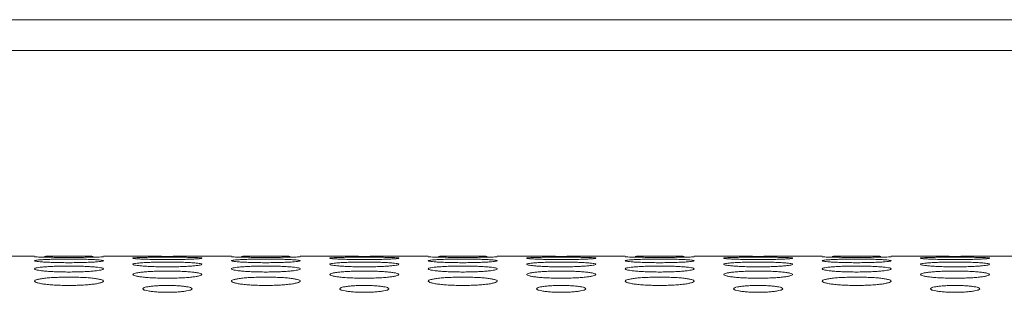
# Model space of a CAD drawing. Units: inches. Extents: x -39 to 139, y 75 to 200.
# Drawn here: x 2 to 4, y 177 to 177 of the extents above; entities that cross this region are included whole.
import ezdxf

# ---------------------------------------------------------------- set-up
doc = ezdxf.new("R2010")
doc.units = ezdxf.units.IN
doc.header["$MEASUREMENT"] = 0
doc.layers.add('3_ALL_AXES', color=7, linetype='Continuous', lineweight=0)

msp = doc.modelspace()

# ---------------------------------------------------------------- linework, layer by layer
at = {"layer": '3_ALL_AXES', "color": 7, "linetype": 'Continuous', "lineweight": 0, "ltscale": 0.07874004340562281}
for p, q in [((-5.284850324569451, 177.0672028576594), (33.80111880278692, 177.0672028576594)), ((9.53311535488469, 177.0056604066694), (-5.284850177593284, 177.0056598983788)), ((1.728624832189016, 176.5947625972256), (1.787679864743233, 176.5947625972256)), ((1.925474940703073, 176.5947625972256), (1.98452997325729, 176.5947625972256)), ((2.12232504921713, 176.5947625972256), (2.181380081771347, 176.5947625972256)), ((2.319175157731187, 176.5947625972256), (2.378230190285404, 176.5947625972256)), ((2.516025266245244, 176.5947625972256), (2.575080298799461, 176.5947625972256)), ((2.712875374759301, 176.5947625972256), (2.771930407313518, 176.5947625972256)), ((2.909725483273358, 176.5947625972256), (2.968780515827575, 176.5947625972256)), ((3.106575591787415, 176.5947625972256), (3.165630624341632, 176.5947625972256)), ((3.303425700301472, 176.5947625972256), (3.362480732855689, 176.5947625972256)), ((3.500275808815529, 176.5947625972256), (3.559330841369746, 176.5947625972256)), ((3.697125917329586, 176.5947625972256), (3.756180949883803, 176.5947625972256))]:
    msp.add_line(p, q, dxfattribs=at)
for centre, radius, start, end in [((2.053436257271781, 183.4757101987394), 6.881292609006065, 269.4262552891999, 269.6156756247), ((2.053427510945868, 183.4743229625444), 6.879905345354405, 269.6156709693001, 270.3841052279), ((2.053418781115998, 183.4757083598208), 6.88129077001657, 270.384100583, 270.5737447317), ((2.447136474299895, 183.4757101987473), 6.881292609013938, 269.4262552891999, 269.6156756247), ((2.447127727973982, 183.4743229625444), 6.879905345354405, 269.6156709693001, 270.3841052279), ((2.447118998144112, 183.4757083598051), 6.881290770000825, 270.384100583, 270.5737447316999), ((2.840836691328009, 183.4757101987473), 6.881292609013938, 269.4262552891999, 269.6156756247), ((2.840827945002105, 183.4743229625444), 6.879905345354405, 269.6156709693, 270.3841052279), ((2.840819215172226, 183.4757083598129), 6.881290770008698, 270.384100583, 270.5737447317), ((3.234536908356124, 183.4757101987473), 6.881292609013938, 269.4262552891999, 269.6156756247), ((3.23452816203021, 183.4743229625444), 6.879905345354405, 269.6156709693001, 270.3841052279), ((3.23451943220034, 183.4757083598051), 6.881290770000825, 270.384100583, 270.5737447316999), ((3.628237125384237, 183.4757101987473), 6.881292609013938, 269.4262552891999, 269.6156756247), ((3.628228379058324, 183.4743229625444), 6.879905345354405, 269.6156709693001, 270.3841052279), ((3.628219649228454, 183.4757083598051), 6.881290770000825, 270.384100583, 270.5737447316999)]:
    msp.add_arc(centre, radius, start, end, dxfattribs=at)
for points in [[(1.807801685457874, 176.59441206208), (1.807809558184952, 176.5944122038992), (1.818356362032916, 176.5944940661344), (1.830272194029689, 176.5945472745297), (1.843045615335209, 176.5945768593924), (1.856547310436042, 176.5945865890791), (1.870122002588592, 176.5945768405263), (1.8829485345967, 176.5945470587033), (1.894785282771032, 176.5944941436382), (1.905299791767924, 176.5944126628262), (1.905307664503108, 176.5944125214572)], [(2.201501902485988, 176.59441206208), (2.20150977521307, 176.5944122038992), (2.212056579061029, 176.5944940661344), (2.223972411057803, 176.5945472745297), (2.236745832363324, 176.5945768593924), (2.250247527464156, 176.5945865890791), (2.263822219616705, 176.5945768405263), (2.276648751624814, 176.5945470587033), (2.288485499799146, 176.5944941436382), (2.299000008796038, 176.5944126628262), (2.299007881531222, 176.5944125214572)], [(2.595202119514102, 176.59441206208), (2.595209992241184, 176.5944122038992), (2.605756796089143, 176.5944940661344), (2.617672628085917, 176.5945472745297), (2.630446049391438, 176.5945768593924), (2.64394774449227, 176.5945865890791), (2.65752243664482, 176.5945768405263), (2.670348968652928, 176.5945470587033), (2.68218571682726, 176.5944941436382), (2.692700225824152, 176.5944126628262), (2.692708098559335, 176.5944125214572)], [(2.988902336542216, 176.59441206208), (2.988910209269299, 176.5944122038992), (2.999457013117258, 176.5944940661344), (3.011372845114031, 176.5945472745297), (3.024146266419552, 176.5945768593924), (3.037647961520384, 176.5945865890791), (3.051222653672934, 176.5945768405263), (3.064049185681042, 176.5945470587033), (3.075885933855374, 176.5944941436382), (3.086400442852266, 176.5944126628262), (3.08640831558745, 176.5944125214572)], [(3.38260255357033, 176.59441206208), (3.382610426297404, 176.5944122038992), (3.393157230145372, 176.5944940661344), (3.405073062142145, 176.5945472745297), (3.417846483447665, 176.5945768593924), (3.431348178548498, 176.5945865890791), (3.444922870701048, 176.5945768405263), (3.457749402709156, 176.5945470587033), (3.469586150883488, 176.5944941436382), (3.48010065988038, 176.5944126628262), (3.480108532615564, 176.5944125214572)], [(1.807849101389179, 176.5927399351797), (1.80784123143133, 176.5927401875837), (1.799222802484963, 176.5929873206086), (1.792977536375315, 176.5932428048527), (1.789060540380776, 176.5934994035597), (1.787679864743233, 176.5937408548083), (1.787679864743233, 176.5937487288126)], [(1.787679864743233, 176.5856323957286), (1.787679864743233, 176.585640269733), (1.789079609833462, 176.5863310162834), (1.792964681071106, 176.586945988361), (1.799243112487032, 176.5874961454459), (1.807808700912275, 176.5879693673666), (1.818364328667051, 176.5883491106353), (1.830279084830734, 176.5886206238168), (1.843049613132572, 176.5887833927935), (1.856547226971592, 176.5888392102166), (1.8701178692245, 176.5887832868409), (1.882941562732778, 176.5886194723775), (1.894777253507078, 176.5883494913749), (1.905300628166847, 176.5879713919306), (1.913928542052969, 176.5874949818176), (1.920175421766578, 176.5869476731066), (1.924093706743503, 176.586326519353), (1.925474940703073, 176.585640269733), (1.925474940703073, 176.5856323957286)], [(1.925474940703073, 176.5856323957286), (1.925474940703073, 176.5856245217243), (1.924074776944157, 176.5849058053482), (1.920188594582147, 176.5842164072525), (1.913908840254746, 176.5835553972574), (1.905341847201614, 176.5829495433634), (1.894785416030683, 176.5824358616037), (1.882871138047408, 176.5820522659626), (1.870102614561566, 176.5818153584475), (1.85660820556829, 176.5817328667403), (1.843040870452321, 176.5818154977466), (1.83021944451556, 176.5820538822752), (1.818384409417483, 176.5824352617699), (1.807860059333933, 176.582946776895), (1.79923018974985, 176.5835567505074), (1.79298128194469, 176.5842144008617), (1.789061578276906, 176.5849106502152), (1.787679864743233, 176.5856245217243), (1.787679864743233, 176.5856323957286)], [(1.787679864743233, 176.5693708990906), (1.787679864743233, 176.569378773095), (1.789009016061719, 176.5705178658069), (1.792969117694599, 176.5716001927192), (1.799256644554041, 176.5725568157191), (1.807826719909792, 176.5733911794395), (1.818384713346172, 176.574069665866), (1.830297124363654, 176.5745599895021), (1.84306105220261, 176.5748561403486), (1.856549244937171, 176.5749580752718), (1.870110341928322, 176.5748558871679), (1.882927171391427, 176.5745577837494), (1.894760124476775, 176.5740701818259), (1.905285410385741, 176.5733945523873), (1.913918152201882, 176.5725543999195), (1.920170022553928, 176.5716032863368), (1.92409215987173, 176.5705402777036), (1.925474940703073, 176.569378773095), (1.925474940703073, 176.5693708990906)], [(1.905351702667654, 176.5927410521859), (1.905343832727677, 176.5927407992253), (1.894796756400083, 176.592525530065), (1.882881082182607, 176.592360524997), (1.870108328836751, 176.5922569556352), (1.85660770300996, 176.5922206033021), (1.843034114753447, 176.5922570225092), (1.830208339382041, 176.5923612398542), (1.818371809349124, 176.5925252961126), (1.807856971347029, 176.5927396827757), (1.807849101389179, 176.5927399351797)], [(1.925474940703073, 176.5937487288126), (1.925474940703073, 176.5937408548083), (1.924076021564405, 176.5934976886802), (1.920192561710255, 176.5932435771271), (1.913915694347179, 176.5929867640977), (1.905359572607631, 176.5927413051465), (1.905351702667654, 176.5927410521859)], [(1.98452997325729, 176.5907062266062), (1.98452997325729, 176.5907141006106), (1.985929097702748, 176.5911669124822), (1.989812884146976, 176.5915642249775), (1.996090006864015, 176.5919123531423), (2.004654245314831, 176.5922056254104), (2.015209245338232, 176.5924364195721), (2.027124694461548, 176.5925987397149), (2.039897114894503, 176.5926948995678), (2.053397413257189, 176.592727668473), (2.066970724655841, 176.5926948365835), (2.079796287019681, 176.5925980551962), (2.091632666698491, 176.5924366468552), (2.102155380705667, 176.5922068649283), (2.110781795861686, 176.591911627545), (2.117027159671977, 176.5915653225034), (2.120944284193897, 176.5911640006439), (2.12232504921713, 176.5907141006106), (2.12232504921713, 176.5907062266062)], [(2.12232504921713, 176.5907062266062), (2.12232504921713, 176.5906983526019), (2.120925646858692, 176.590217704936), (2.117041121313171, 176.5897462041546), (2.110763117124963, 176.5892875070632), (2.102197941171571, 176.5888619090026), (2.091642403180443, 176.5884974393417), (2.079727270812584, 176.58822321555), (2.066956186543044, 176.5880530135761), (2.053458025988277, 176.5879936027094), (2.039886921239972, 176.588053119072), (2.027062871566861, 176.5882243862963), (2.015226928493716, 176.5884970320982), (2.004703562849686, 176.5888599802023), (1.996075842868788, 176.5892884697547), (1.989829126997459, 176.5897448066448), (1.985911057437542, 176.5902209700022), (1.98452997325729, 176.5906983526019), (1.98452997325729, 176.5907062266062)], [(1.98452997325729, 176.5785227314461), (1.98452997325729, 176.5785306054505), (1.985930618015505, 176.5794601032219), (1.989817567226808, 176.58029337981), (1.996097923136011, 176.5810460679006), (2.004665496180424, 176.581699641127), (2.015222053359049, 176.5822285987308), (2.027135802445452, 176.58260944499), (2.039903545231643, 176.5828388840828), (2.053397186800829, 176.5829177672205), (2.06696387221695, 176.5828387377366), (2.079784797099321, 176.5826078312679), (2.091619475371141, 176.5822291420922), (2.102143835840502, 176.5817024630048), (2.110773977203726, 176.5810444657534), (2.117023116520355, 176.5802956162871), (2.120943124313681, 176.5794539741363), (2.12232504921713, 176.5785306054505), (2.12232504921713, 176.5785227314461)], [(2.12232504921713, 176.5785227314461), (2.12232504921713, 176.5785148574417), (2.120923842877052, 176.5775572006953), (2.117035407518299, 176.5766491637037), (2.11075328639905, 176.5757852236168), (2.102183843593567, 176.574998588284), (2.091626221857429, 176.5743353226937), (2.079713116029934, 176.5738421425735), (2.066948047452474, 176.5735384291868), (2.053458675459777, 176.5734328261665), (2.03989639422625, 176.5735385959739), (2.027078489993052, 176.5738441912478), (2.015244687397118, 176.5743345055374), (2.004719030189483, 176.5749949511003), (1.996086284074133, 176.5757869493859), (1.989834440666929, 176.576646575802), (1.985912539167684, 176.5775636707726), (1.98452997325729, 176.5785148574417), (1.98452997325729, 176.5785227314461)], [(2.201549318417298, 176.5927399351797), (2.201541448459444, 176.5927401875837), (2.192923019513072, 176.5929873206086), (2.186677753403425, 176.5932428048527), (2.18276075740889, 176.5934994035597), (2.181380081771347, 176.5937408548083), (2.181380081771347, 176.5937487288126)], [(2.181380081771347, 176.5856323957286), (2.181380081771347, 176.585640269733), (2.18277982686158, 176.5863310162834), (2.18666489809922, 176.586945988361), (2.19294332951515, 176.5874961454459), (2.201508917940389, 176.5879693673666), (2.212064545695166, 176.5883491106353), (2.223979301858848, 176.5886206238168), (2.236749830160686, 176.5887833927935), (2.250247443999706, 176.5888392102166), (2.263818086252614, 176.5887832868409), (2.276641779760892, 176.5886194723775), (2.288477470535192, 176.5883494913749), (2.299000845194961, 176.5879713919306), (2.307628759081084, 176.5874949818176), (2.313875638794692, 176.5869476731066), (2.317793923771617, 176.586326519353), (2.319175157731187, 176.585640269733), (2.319175157731187, 176.5856323957286)], [(2.319175157731187, 176.5856323957286), (2.319175157731187, 176.5856245217243), (2.317774993972271, 176.5849058053482), (2.313888811610261, 176.5842164072525), (2.30760905728286, 176.5835553972574), (2.299042064229728, 176.5829495433634), (2.288485633058797, 176.5824358616037), (2.276571355075522, 176.5820522659626), (2.26380283158968, 176.5818153584475), (2.250308422596404, 176.5817328667403), (2.236741087480435, 176.5818154977466), (2.223919661543674, 176.5820538822752), (2.212084626445597, 176.5824352617699), (2.201560276362051, 176.582946776895), (2.192930406777964, 176.5835567505074), (2.186681498972804, 176.5842144008617), (2.182761795305024, 176.5849106502152), (2.181380081771347, 176.5856245217243), (2.181380081771347, 176.5856323957286)], [(2.181380081771347, 176.5693708990906), (2.181380081771347, 176.569378773095), (2.182709233089833, 176.5705178658069), (2.186669334722709, 176.5716001927192), (2.192956861582155, 176.5725568157191), (2.201526936937906, 176.5733911794395), (2.212084930374286, 176.574069665866), (2.223997341391768, 176.5745599895021), (2.236761269230724, 176.5748561403486), (2.250249461965285, 176.5749580752718), (2.263810558956437, 176.5748558871679), (2.276627388419541, 176.5745577837494), (2.288460341504889, 176.5740701818259), (2.298985627413855, 176.5733945523873), (2.307618369229996, 176.5725543999195), (2.313870239582043, 176.5716032863368), (2.317792376899844, 176.5705402777036), (2.319175157731187, 176.569378773095), (2.319175157731187, 176.5693708990906)], [(2.299051919695768, 176.5927410521859), (2.29904404975579, 176.5927407992253), (2.288496973428197, 176.592525530065), (2.276581299210721, 176.592360524997), (2.263808545864865, 176.5922569556352), (2.250307920038074, 176.5922206033021), (2.236734331781562, 176.5922570225092), (2.223908556410155, 176.5923612398542), (2.212072026377238, 176.5925252961126), (2.201557188375143, 176.5927396827757), (2.201549318417298, 176.5927399351797)], [(2.319175157731187, 176.5937487288126), (2.319175157731187, 176.5937408548083), (2.317776238592519, 176.5934976886802), (2.313892778738369, 176.5932435771271), (2.307615911375293, 176.5929867640977), (2.299059789635745, 176.5927413051465), (2.299051919695768, 176.5927410521859)], [(2.378230190285404, 176.5907062266062), (2.378230190285404, 176.5907141006106), (2.379629314730862, 176.5911669124822), (2.383513101175089, 176.5915642249775), (2.389790223892129, 176.5919123531423), (2.398354462342946, 176.5922056254104), (2.408909462366347, 176.5924364195721), (2.420824911489662, 176.5925987397149), (2.433597331922617, 176.5926948995678), (2.447097630285303, 176.592727668473), (2.460670941683955, 176.5926948365835), (2.473496504047795, 176.5925980551962), (2.485332883726604, 176.5924366468552), (2.495855597733781, 176.5922068649283), (2.5044820128898, 176.591911627545), (2.510727376700091, 176.5915653225034), (2.514644501222011, 176.5911640006439), (2.516025266245244, 176.5907141006106), (2.516025266245244, 176.5907062266062)], [(2.516025266245244, 176.5907062266062), (2.516025266245244, 176.5906983526019), (2.514625863886806, 176.590217704936), (2.510741338341285, 176.5897462041546), (2.504463334153077, 176.5892875070632), (2.495898158199685, 176.5888619090026), (2.485342620208557, 176.5884974393417), (2.473427487840698, 176.58822321555), (2.460656403571158, 176.5880530135761), (2.447158243016391, 176.5879936027094), (2.433587138268086, 176.588053119072), (2.420763088594975, 176.5882243862963), (2.40892714552183, 176.5884970320982), (2.3984037798778, 176.5888599802023), (2.389776059896902, 176.5892884697547), (2.383529344025573, 176.5897448066448), (2.379611274465656, 176.5902209700022), (2.378230190285404, 176.5906983526019), (2.378230190285404, 176.5907062266062)], [(2.378230190285404, 176.5785227314461), (2.378230190285404, 176.5785306054505), (2.379630835043619, 176.5794601032219), (2.383517784254922, 176.58029337981), (2.389798140164126, 176.5810460679006), (2.398365713208537, 176.581699641127), (2.408922270387163, 176.5822285987308), (2.420836019473565, 176.58260944499), (2.433603762259757, 176.5828388840828), (2.447097403828943, 176.5829177672205), (2.460664089245063, 176.5828387377366), (2.473485014127435, 176.5826078312679), (2.485319692399255, 176.5822291420922), (2.495844052868616, 176.5817024630048), (2.50447419423184, 176.5810444657534), (2.510723333548469, 176.5802956162871), (2.514643341341795, 176.5794539741363), (2.516025266245244, 176.5785306054505), (2.516025266245244, 176.5785227314461)], [(2.516025266245244, 176.5785227314461), (2.516025266245244, 176.5785148574417), (2.514624059905166, 176.5775572006953), (2.510735624546413, 176.5766491637037), (2.504453503427164, 176.5757852236168), (2.495884060621681, 176.574998588284), (2.485326438885543, 176.5743353226937), (2.473413333058048, 176.5738421425735), (2.460648264480587, 176.5735384291868), (2.447158892487891, 176.5734328261665), (2.433596611254364, 176.5735385959739), (2.420778707021166, 176.5738441912478), (2.408944904425232, 176.5743345055374), (2.398419247217598, 176.5749949511003), (2.389786501102247, 176.5757869493859), (2.383534657695043, 176.576646575802), (2.379612756195797, 176.5775636707726), (2.378230190285404, 176.5785148574417), (2.378230190285404, 176.5785227314461)], [(2.595249535445412, 176.5927399351797), (2.595241665487558, 176.5927401875837), (2.586623236541186, 176.5929873206086), (2.580377970431539, 176.5932428048527), (2.576460974437004, 176.5934994035597), (2.575080298799461, 176.5937408548083), (2.575080298799461, 176.5937487288126)], [(2.575080298799461, 176.5856323957286), (2.575080298799461, 176.585640269733), (2.576480043889694, 176.5863310162834), (2.580365115127334, 176.586945988361), (2.586643546543264, 176.5874961454459), (2.595209134968503, 176.5879693673666), (2.605764762723279, 176.5883491106353), (2.617679518886962, 176.5886206238168), (2.6304500471888, 176.5887833927935), (2.64394766102782, 176.5888392102166), (2.657518303280728, 176.5887832868409), (2.670341996789006, 176.5886194723775), (2.682177687563306, 176.5883494913749), (2.692701062223075, 176.5879713919306), (2.701328976109197, 176.5874949818176), (2.707575855822806, 176.5869476731066), (2.711494140799731, 176.586326519353), (2.712875374759301, 176.585640269733), (2.712875374759301, 176.5856323957286)], [(2.712875374759301, 176.5856323957286), (2.712875374759301, 176.5856245217243), (2.711475211000385, 176.5849058053482), (2.707589028638375, 176.5842164072525), (2.701309274310974, 176.5835553972574), (2.692742281257842, 176.5829495433634), (2.682185850086911, 176.5824358616037), (2.670271572103636, 176.5820522659626), (2.657503048617794, 176.5818153584475), (2.644008639624518, 176.5817328667403), (2.630441304508549, 176.5818154977466), (2.617619878571789, 176.5820538822752), (2.605784843473711, 176.5824352617699), (2.595260493390165, 176.582946776895), (2.586630623806078, 176.5835567505074), (2.580381716000918, 176.5842144008617), (2.576462012333138, 176.5849106502152), (2.575080298799461, 176.5856245217243), (2.575080298799461, 176.5856323957286)], [(2.575080298799461, 176.5693708990906), (2.575080298799461, 176.569378773095), (2.576409450117947, 176.5705178658069), (2.580369551750823, 176.5716001927192), (2.586657078610269, 176.5725568157191), (2.59522715396602, 176.5733911794395), (2.605785147402409, 176.574069665866), (2.617697558419882, 176.5745599895021), (2.630461486258838, 176.5748561403486), (2.643949678993399, 176.5749580752718), (2.657510775984551, 176.5748558871679), (2.670327605447655, 176.5745577837494), (2.682160558533004, 176.5740701818259), (2.692685844441969, 176.5733945523873), (2.70131858625811, 176.5725543999195), (2.707570456610156, 176.5716032863368), (2.711492593927958, 176.5705402777036), (2.712875374759301, 176.569378773095), (2.712875374759301, 176.5693708990906)], [(2.692752136723882, 176.5927410521859), (2.692744266783905, 176.5927407992253), (2.682197190456311, 176.592525530065), (2.670281516238835, 176.592360524997), (2.657508762892979, 176.5922569556352), (2.644008137066188, 176.5922206033021), (2.630434548809676, 176.5922570225092), (2.617608773438269, 176.5923612398542), (2.605772243405352, 176.5925252961126), (2.595257405403257, 176.5927396827757), (2.595249535445412, 176.5927399351797)], [(2.712875374759301, 176.5937487288126), (2.712875374759301, 176.5937408548083), (2.711476455620633, 176.5934976886802), (2.707592995766483, 176.5932435771271), (2.701316128403407, 176.5929867640977), (2.69276000666386, 176.5927413051465), (2.692752136723882, 176.5927410521859)], [(2.771930407313518, 176.5907062266062), (2.771930407313518, 176.5907141006106), (2.773329531758976, 176.5911669124822), (2.777213318203203, 176.5915642249775), (2.783490440920243, 176.5919123531423), (2.79205467937106, 176.5922056254104), (2.802609679394461, 176.5924364195721), (2.814525128517776, 176.5925987397149), (2.827297548950731, 176.5926948995678), (2.840797847313417, 176.592727668473), (2.854371158712069, 176.5926948365835), (2.867196721075909, 176.5925980551962), (2.879033100754719, 176.5924366468552), (2.889555814761894, 176.5922068649283), (2.898182229917914, 176.591911627545), (2.904427593728205, 176.5915653225034), (2.908344718250116, 176.5911640006439), (2.909725483273358, 176.5907141006106), (2.909725483273358, 176.5907062266062)], [(2.909725483273358, 176.5907062266062), (2.909725483273358, 176.5906983526019), (2.90832608091492, 176.590217704936), (2.904441555369399, 176.5897462041546), (2.8981635511812, 176.5892875070632), (2.889598375227799, 176.5888619090026), (2.879042837236671, 176.5884974393417), (2.867127704868811, 176.58822321555), (2.854356620599272, 176.5880530135761), (2.840858460044505, 176.5879936027094), (2.827287355296201, 176.588053119072), (2.814463305623089, 176.5882243862963), (2.802627362549944, 176.5884970320982), (2.792103996905914, 176.5888599802023), (2.783476276925016, 176.5892884697547), (2.777229561053687, 176.5897448066448), (2.77331149149377, 176.5902209700022), (2.771930407313518, 176.5906983526019), (2.771930407313518, 176.5907062266062)], [(2.771930407313518, 176.5785227314461), (2.771930407313518, 176.5785306054505), (2.773331052071733, 176.5794601032219), (2.777218001283036, 176.58029337981), (2.78349835719224, 176.5810460679006), (2.792065930236651, 176.581699641127), (2.802622487415277, 176.5822285987308), (2.81453623650168, 176.58260944499), (2.827303979287871, 176.5828388840828), (2.840797620857058, 176.5829177672205), (2.854364306273177, 176.5828387377366), (2.867185231155549, 176.5826078312679), (2.879019909427369, 176.5822291420922), (2.88954426989673, 176.5817024630048), (2.898174411259954, 176.5810444657534), (2.904423550576583, 176.5802956162871), (2.908343558369909, 176.5794539741363), (2.909725483273358, 176.5785306054505), (2.909725483273358, 176.5785227314461)], [(2.909725483273358, 176.5785227314461), (2.909725483273358, 176.5785148574417), (2.90832427693328, 176.5775572006953), (2.904435841574527, 176.5766491637037), (2.898153720455278, 176.5757852236168), (2.889584277649795, 176.574998588284), (2.879026655913657, 176.5743353226937), (2.867113550086162, 176.5738421425735), (2.854348481508701, 176.5735384291868), (2.840859109516004, 176.5734328261665), (2.827296828282478, 176.5735385959739), (2.81447892404928, 176.5738441912478), (2.802645121453346, 176.5743345055374), (2.792119464245712, 176.5749949511003), (2.783486718130361, 176.5757869493859), (2.777234874723157, 176.576646575802), (2.773312973223911, 176.5775636707726), (2.771930407313518, 176.5785148574417), (2.771930407313518, 176.5785227314461)], [(2.988949752473526, 176.5927399351797), (2.988941882515672, 176.5927401875837), (2.9803234535693, 176.5929873206086), (2.974078187459653, 176.5932428048527), (2.970161191465118, 176.5934994035597), (2.968780515827575, 176.5937408548083), (2.968780515827575, 176.5937487288126)], [(2.968780515827575, 176.5856323957286), (2.968780515827575, 176.585640269733), (2.970180260917808, 176.5863310162834), (2.974065332155448, 176.586945988361), (2.980343763571379, 176.5874961454459), (2.988909351996616, 176.5879693673666), (2.999464979751393, 176.5883491106353), (3.011379735915076, 176.5886206238168), (3.024150264216913, 176.5887833927935), (3.037647878055934, 176.5888392102166), (3.051218520308842, 176.5887832868409), (3.06404221381712, 176.5886194723775), (3.07587790459142, 176.5883494913749), (3.086401279251189, 176.5879713919306), (3.095029193137311, 176.5874949818176), (3.101276072850919, 176.5869476731066), (3.105194357827845, 176.586326519353), (3.106575591787415, 176.585640269733), (3.106575591787415, 176.5856323957286)], [(3.106575591787415, 176.5856323957286), (3.106575591787415, 176.5856245217243), (3.105175428028499, 176.5849058053482), (3.101289245666489, 176.5842164072525), (3.095009491339088, 176.5835553972574), (3.086442498285956, 176.5829495433634), (3.075886067115025, 176.5824358616037), (3.06397178913175, 176.5820522659626), (3.051203265645908, 176.5818153584475), (3.037708856652632, 176.5817328667403), (3.024141521536663, 176.5818154977466), (3.011320095599903, 176.5820538822752), (2.999485060501825, 176.5824352617699), (2.988960710418279, 176.582946776895), (2.980330840834192, 176.5835567505074), (2.974081933029032, 176.5842144008617), (2.970162229361252, 176.5849106502152), (2.968780515827575, 176.5856245217243), (2.968780515827575, 176.5856323957286)], [(2.968780515827575, 176.5693708990906), (2.968780515827575, 176.569378773095), (2.970109667146061, 176.5705178658069), (2.974069768778937, 176.5716001927192), (2.980357295638383, 176.5725568157191), (2.988927370994134, 176.5733911794395), (2.999485364430523, 176.574069665866), (3.011397775447996, 176.5745599895021), (3.024161703286953, 176.5748561403486), (3.037649896021513, 176.5749580752718), (3.051210993012664, 176.5748558871679), (3.064027822475769, 176.5745577837494), (3.075860775561118, 176.5740701818259), (3.086386061470083, 176.5733945523873), (3.095018803286224, 176.5725543999195), (3.10127067363827, 176.5716032863368), (3.105192810956072, 176.5705402777036), (3.106575591787415, 176.569378773095), (3.106575591787415, 176.5693708990906)], [(3.086452353751996, 176.5927410521859), (3.086444483812019, 176.5927407992253), (3.075897407484425, 176.592525530065), (3.063981733266949, 176.592360524997), (3.051208979921093, 176.5922569556352), (3.037708354094311, 176.5922206033021), (3.02413476583779, 176.5922570225092), (3.011308990466383, 176.5923612398542), (2.999472460433466, 176.5925252961126), (2.988957622431371, 176.5927396827757), (2.988949752473526, 176.5927399351797)], [(3.106575591787415, 176.5937487288126), (3.106575591787415, 176.5937408548083), (3.105176672648747, 176.5934976886802), (3.101293212794597, 176.5932435771271), (3.095016345431521, 176.5929867640977), (3.086460223691974, 176.5927413051465), (3.086452353751996, 176.5927410521859)], [(3.165630624341632, 176.5907062266062), (3.165630624341632, 176.5907141006106), (3.16702974878709, 176.5911669124822), (3.170913535231318, 176.5915642249775), (3.177190657948357, 176.5919123531423), (3.185754896399173, 176.5922056254104), (3.196309896422575, 176.5924364195721), (3.208225345545881, 176.5925987397149), (3.220997765978845, 176.5926948995678), (3.234498064341532, 176.592727668473), (3.248071375740183, 176.5926948365835), (3.260896938104023, 176.5925980551962), (3.272733317782833, 176.5924366468552), (3.283256031790009, 176.5922068649283), (3.291882446946028, 176.591911627545), (3.298127810756319, 176.5915653225034), (3.30204493527823, 176.5911640006439), (3.303425700301472, 176.5907141006106), (3.303425700301472, 176.5907062266062)], [(3.303425700301472, 176.5907062266062), (3.303425700301472, 176.5906983526019), (3.302026297943025, 176.590217704936), (3.298141772397513, 176.5897462041546), (3.291863768209305, 176.5892875070632), (3.283298592255913, 176.5888619090026), (3.272743054264785, 176.5884974393417), (3.260827921896925, 176.58822321555), (3.248056837627386, 176.5880530135761), (3.234558677072619, 176.5879936027094), (3.220987572324315, 176.588053119072), (3.208163522651204, 176.5882243862963), (3.196327579578059, 176.5884970320982), (3.185804213934028, 176.5888599802023), (3.17717649395313, 176.5892884697547), (3.170929778081801, 176.5897448066448), (3.167011708521884, 176.5902209700022), (3.165630624341632, 176.5906983526019), (3.165630624341632, 176.5907062266062)], [(3.165630624341632, 176.5785227314461), (3.165630624341632, 176.5785306054505), (3.167031269099847, 176.5794601032219), (3.17091821831115, 176.58029337981), (3.177198574220353, 176.5810460679006), (3.185766147264765, 176.581699641127), (3.196322704443391, 176.5822285987308), (3.208236453529794, 176.58260944499), (3.221004196315985, 176.5828388840828), (3.234497837885171, 176.5829177672205), (3.248064523301291, 176.5828387377366), (3.260885448183663, 176.5826078312679), (3.272720126455483, 176.5822291420922), (3.283244486924844, 176.5817024630048), (3.291874628288068, 176.5810444657534), (3.298123767604697, 176.5802956162871), (3.302043775398023, 176.5794539741363), (3.303425700301472, 176.5785306054505), (3.303425700301472, 176.5785227314461)], [(3.303425700301472, 176.5785227314461), (3.303425700301472, 176.5785148574417), (3.302024493961394, 176.5775572006953), (3.298136058602641, 176.5766491637037), (3.291853937483392, 176.5757852236168), (3.283284494677909, 176.574998588284), (3.272726872941771, 176.5743353226937), (3.260813767114276, 176.5738421425735), (3.248048698536815, 176.5735384291868), (3.234559326544118, 176.5734328261665), (3.220997045310592, 176.5735385959739), (3.208179141077394, 176.5738441912478), (3.19634533848146, 176.5743345055374), (3.185819681273826, 176.5749949511003), (3.177186935158475, 176.5757869493859), (3.170935091751271, 176.576646575802), (3.167013190252026, 176.5775636707726), (3.165630624341632, 176.5785148574417), (3.165630624341632, 176.5785227314461)], [(3.38264996950164, 176.5927399351797), (3.382642099543786, 176.5927401875837), (3.374023670597414, 176.5929873206086), (3.367778404487767, 176.5932428048527), (3.363861408493232, 176.5934994035597), (3.362480732855689, 176.5937408548083), (3.362480732855689, 176.5937487288126)], [(3.362480732855689, 176.5856323957286), (3.362480732855689, 176.585640269733), (3.363880477945922, 176.5863310162834), (3.367765549183562, 176.586945988361), (3.374043980599493, 176.5874961454459), (3.38260956902473, 176.5879693673666), (3.393165196779508, 176.5883491106353), (3.40507995294319, 176.5886206238168), (3.417850481245027, 176.5887833927935), (3.431348095084048, 176.5888392102166), (3.444918737336956, 176.5887832868409), (3.457742430845234, 176.5886194723775), (3.469578121619534, 176.5883494913749), (3.480101496279294, 176.5879713919306), (3.488729410165425, 176.5874949818176), (3.494976289879034, 176.5869476731066), (3.498894574855959, 176.586326519353), (3.500275808815529, 176.585640269733), (3.500275808815529, 176.5856323957286)], [(3.500275808815529, 176.5856323957286), (3.500275808815529, 176.5856245217243), (3.498875645056613, 176.5849058053482), (3.494989462694603, 176.5842164072525), (3.488709708367202, 176.5835553972574), (3.48014271531407, 176.5829495433634), (3.469586284143139, 176.5824358616037), (3.457672006159864, 176.5820522659626), (3.444903482674023, 176.5818153584475), (3.431409073680745, 176.5817328667403), (3.417841738564777, 176.5818154977466), (3.405020312628017, 176.5820538822752), (3.393185277529939, 176.5824352617699), (3.382660927446393, 176.582946776895), (3.374031057862306, 176.5835567505074), (3.367782150057146, 176.5842144008617), (3.363862446389366, 176.5849106502152), (3.362480732855689, 176.5856245217243), (3.362480732855689, 176.5856323957286)], [(3.362480732855689, 176.5693708990906), (3.362480732855689, 176.569378773095), (3.363809884174175, 176.5705178658069), (3.367769985807051, 176.5716001927192), (3.374057512666497, 176.5725568157191), (3.382627588022248, 176.5733911794395), (3.393185581458638, 176.574069665866), (3.40509799247611, 176.5745599895021), (3.417861920315066, 176.5748561403486), (3.431350113049627, 176.5749580752718), (3.444911210040778, 176.5748558871679), (3.457728039503883, 176.5745577837494), (3.469560992589231, 176.5740701818259), (3.480086278498197, 176.5733945523873), (3.488719020314338, 176.5725543999195), (3.494970890666385, 176.5716032863368), (3.498893027984186, 176.5705402777036), (3.500275808815529, 176.569378773095), (3.500275808815529, 176.5693708990906)], [(3.48015257078011, 176.5927410521859), (3.480144700840133, 176.5927407992253), (3.469597624512539, 176.592525530065), (3.457681950295063, 176.592360524997), (3.444909196949207, 176.5922569556352), (3.431408571122416, 176.5922206033021), (3.417834982865904, 176.5922570225092), (3.405009207494497, 176.5923612398542), (3.39317267746158, 176.5925252961126), (3.382657839459485, 176.5927396827757), (3.38264996950164, 176.5927399351797)], [(3.500275808815529, 176.5937487288126), (3.500275808815529, 176.5937408548083), (3.498876889676861, 176.5934976886802), (3.494993429822711, 176.5932435771271), (3.488716562459635, 176.5929867640977), (3.480160440720088, 176.5927413051465), (3.48015257078011, 176.5927410521859)], [(3.559330841369746, 176.5907062266062), (3.559330841369746, 176.5907141006106), (3.560729965815204, 176.5911669124822), (3.564613752259432, 176.5915642249775), (3.570890874976471, 176.5919123531423), (3.579455113427287, 176.5922056254104), (3.590010113450689, 176.5924364195721), (3.601925562573995, 176.5925987397149), (3.614697983006959, 176.5926948995678), (3.628198281369646, 176.592727668473), (3.641771592768297, 176.5926948365835), (3.654597155132137, 176.5925980551962), (3.666433534810947, 176.5924366468552), (3.676956248818123, 176.5922068649283), (3.685582663974142, 176.591911627545), (3.691828027784433, 176.5915653225034), (3.695745152306344, 176.5911640006439), (3.697125917329586, 176.5907141006106), (3.697125917329586, 176.5907062266062)], [(3.697125917329586, 176.5907062266062), (3.697125917329586, 176.5906983526019), (3.695726514971139, 176.590217704936), (3.691841989425627, 176.5897462041546), (3.685563985237419, 176.5892875070632), (3.676998809284018, 176.5888619090026), (3.666443271292899, 176.5884974393417), (3.654528138925039, 176.58822321555), (3.6417570546555, 176.5880530135761), (3.628258894100733, 176.5879936027094), (3.614687789352429, 176.588053119072), (3.601863739679318, 176.5882243862963), (3.590027796606173, 176.5884970320982), (3.579504430962142, 176.5888599802023), (3.570876710981244, 176.5892884697547), (3.564629995109915, 176.5897448066448), (3.560711925549998, 176.5902209700022), (3.559330841369746, 176.5906983526019), (3.559330841369746, 176.5907062266062)], [(3.559330841369746, 176.5785227314461), (3.559330841369746, 176.5785306054505), (3.560731486127961, 176.5794601032219), (3.564618435339264, 176.58029337981), (3.570898791248467, 176.5810460679006), (3.579466364292879, 176.581699641127), (3.590022921471505, 176.5822285987308), (3.601936670557908, 176.58260944499), (3.614704413344099, 176.5828388840828), (3.628198054913285, 176.5829177672205), (3.641764740329406, 176.5828387377366), (3.654585665211777, 176.5826078312679), (3.666420343483598, 176.5822291420922), (3.676944703952958, 176.5817024630048), (3.685574845316173, 176.5810444657534), (3.691823984632812, 176.5802956162871), (3.695743992426137, 176.5794539741363), (3.697125917329586, 176.5785306054505), (3.697125917329586, 176.5785227314461)], [(3.697125917329586, 176.5785227314461), (3.697125917329586, 176.5785148574417), (3.695724710989508, 176.5775572006953), (3.691836275630755, 176.5766491637037), (3.685554154511506, 176.5757852236168), (3.676984711706023, 176.574998588284), (3.666427089969885, 176.5743353226937), (3.65451398414239, 176.5738421425735), (3.641748915564929, 176.5735384291868), (3.628259543572232, 176.5734328261665), (3.614697262338706, 176.5735385959739), (3.601879358105508, 176.5738441912478), (3.590045555509574, 176.5743345055374), (3.57951989830194, 176.5749949511003), (3.570887152186589, 176.5757869493859), (3.564635308779385, 176.576646575802), (3.56071340728014, 176.5775636707726), (3.559330841369746, 176.5785148574417), (3.559330841369746, 176.5785227314461)], [(1.925474940703073, 176.5693708990906), (1.925474940703073, 176.5693630250863), (1.924145073173031, 176.568196958067), (1.920183149613655, 176.5670380524074), (1.913893401229867, 176.5659695757899), (1.905321000554648, 176.5650016023262), (1.894761690057185, 176.5641883353549), (1.882850092755064, 176.5635853616457), (1.870089508375832, 176.5632147705999), (1.856606644798903, 176.5630860661958), (1.84305104013838, 176.563215044757), (1.830237976598946, 176.5635879951615), (1.818406115614383, 176.5641875167812), (1.807879210337686, 176.5649973646236), (1.799243213140432, 176.5659720798258), (1.792987959643678, 176.5670345289085), (1.789063450022226, 176.568173449479), (1.787679864743233, 176.5693630250863), (1.787679864743233, 176.5693708990906)], [(1.98452997325729, 176.5581687056741), (1.98452997325729, 176.5581765796785), (1.985860677360929, 176.5595507360892), (1.989823654729799, 176.5608594453822), (1.996114390899554, 176.5620203431649), (2.004687697384486, 176.5630363093466), (2.015247200401351, 176.5638648535399), (2.027157956137768, 176.5644649594895), (2.039917306928235, 176.564827976562), (2.053398961215583, 176.5649530291997), (2.066953545767344, 176.5648276801136), (2.079765824300032, 176.5644622851311), (2.09159711989959, 176.5638655309091), (2.102124043199886, 176.5630404802461), (2.110760480522486, 176.5620174285156), (2.117016116932067, 176.5608630918415), (2.120941121781149, 176.5595775604284), (2.12232504921713, 176.5581765796785), (2.12232504921713, 176.5581687056741)], [(2.12232504921713, 176.5581687056741), (2.12232504921713, 176.5581608316698), (2.120993477776163, 176.5567593965584), (2.117028303441977, 176.5553735813693), (2.11073489789026, 176.554100192403), (2.102158808582588, 176.5529499335341), (2.091597741142787, 176.5519860214738), (2.079687975491557, 176.55127286457), (2.066932639466921, 176.5508351895112), (2.053457371579777, 176.5506832934793), (2.039909364884625, 176.5508354851328), (2.027101598676105, 176.5512759172979), (2.015271616940787, 176.5519849529399), (2.004742759493688, 176.5529447803683), (1.996102422578307, 176.554103090454), (1.989842726458076, 176.5553694547611), (1.985914869786356, 176.5567314666382), (1.98452997325729, 176.5581608316698), (1.98452997325729, 176.5581687056741)], [(2.319175157731187, 176.5693708990906), (2.319175157731187, 176.5693630250863), (2.317845290201145, 176.568196958067), (2.31388336664177, 176.5670380524074), (2.307593618257981, 176.5659695757899), (2.299021217582762, 176.5650016023262), (2.288461907085299, 176.5641883353549), (2.276550309783178, 176.5635853616457), (2.263789725403946, 176.5632147705999), (2.250306861827017, 176.5630860661958), (2.236751257166493, 176.563215044757), (2.22393819362706, 176.5635879951615), (2.212106332642497, 176.5641875167812), (2.2015794273658, 176.5649973646236), (2.192943430168541, 176.5659720798258), (2.186688176671788, 176.5670345289085), (2.18276366705034, 176.568173449479), (2.181380081771347, 176.5693630250863), (2.181380081771347, 176.5693708990906)], [(2.378230190285404, 176.5581687056741), (2.378230190285404, 176.5581765796785), (2.379560894389043, 176.5595507360892), (2.383523871757913, 176.5608594453822), (2.389814607927668, 176.5620203431649), (2.3983879144126, 176.5630363093466), (2.408947417429465, 176.5638648535321), (2.420858173165882, 176.5644649594895), (2.433617523956349, 176.564827976562), (2.447099178243697, 176.5649530291997), (2.460653762795458, 176.5648276801136), (2.473466041328146, 176.5644622851311), (2.485297336927704, 176.5638655309091), (2.495824260228, 176.5630404802461), (2.5044606975506, 176.5620174285156), (2.510716333960181, 176.5608630918415), (2.514641338809263, 176.5595775604284), (2.516025266245244, 176.5581765796785), (2.516025266245244, 176.5581687056741)], [(2.516025266245244, 176.5581687056741), (2.516025266245244, 176.5581608316698), (2.514693694804278, 176.5567593965584), (2.510728520470091, 176.5553735813693), (2.504435114918374, 176.554100192403), (2.495859025610702, 176.5529499335341), (2.485297958170901, 176.5519860214738), (2.473388192519671, 176.55127286457), (2.460632856495035, 176.5508351895112), (2.447157588607891, 176.5506832934793), (2.433609581912739, 176.5508354851328), (2.420801815704219, 176.5512759172979), (2.408971833968901, 176.5519849529399), (2.398442976521802, 176.5529447803683), (2.389802639606421, 176.554103090454), (2.383542943486189, 176.5553694547611), (2.379615086814471, 176.5567314666382), (2.378230190285404, 176.5581608316698), (2.378230190285404, 176.5581687056741)], [(2.712875374759301, 176.5693708990906), (2.712875374759301, 176.5693630250863), (2.711545507229259, 176.568196958067), (2.707583583669884, 176.5670380524074), (2.701293835286096, 176.5659695757899), (2.692721434610876, 176.5650016023262), (2.682162124113413, 176.5641883353549), (2.670250526811292, 176.5635853616457), (2.657489942432059, 176.5632147705999), (2.644007078855131, 176.5630860661958), (2.630451474194607, 176.563215044757), (2.617638410655183, 176.5635879951615), (2.605806549670611, 176.5641875167812), (2.595279644393914, 176.5649973646236), (2.586643647196655, 176.5659720798258), (2.580388393699902, 176.5670345289085), (2.576463884078454, 176.568173449479), (2.575080298799461, 176.5693630250863), (2.575080298799461, 176.5693708990906)], [(2.771930407313518, 176.5581687056741), (2.771930407313518, 176.5581765796785), (2.773261111417157, 176.5595507360892), (2.777224088786027, 176.5608594453822), (2.783514824955782, 176.5620203431649), (2.792088131440714, 176.5630363093466), (2.802647634457579, 176.5638648535321), (2.814558390193996, 176.5644649594895), (2.827317740984463, 176.564827976562), (2.840799395271811, 176.5649530291997), (2.854353979823572, 176.5648276801136), (2.86716625835626, 176.5644622851311), (2.878997553955818, 176.5638655309091), (2.889524477256114, 176.5630404802461), (2.898160914578714, 176.5620174285156), (2.904416550988295, 176.5608630918415), (2.908341555837377, 176.5595775604284), (2.909725483273358, 176.5581765796785), (2.909725483273358, 176.5581687056741)], [(2.909725483273358, 176.5581687056741), (2.909725483273358, 176.5581608316698), (2.908393911832391, 176.5567593965584), (2.904428737498205, 176.5553735813693), (2.898135331946488, 176.554100192403), (2.889559242638816, 176.5529499335341), (2.878998175199015, 176.5519860214738), (2.867088409547785, 176.55127286457), (2.854333073523149, 176.5508351895112), (2.840857805636005, 176.5506832934793), (2.827309798940853, 176.5508354851328), (2.814502032732333, 176.5512759172979), (2.802672050997015, 176.5519849529399), (2.792143193549916, 176.5529447803683), (2.783502856634535, 176.554103090454), (2.777243160514304, 176.5553694547611), (2.773315303842585, 176.5567314666382), (2.771930407313518, 176.5581608316698), (2.771930407313518, 176.5581687056741)], [(3.106575591787415, 176.5693708990906), (3.106575591787415, 176.5693630250863), (3.105245724257373, 176.568196958067), (3.101283800697997, 176.5670380524074), (3.09499405231421, 176.5659695757899), (3.08642165163899, 176.5650016023262), (3.075862341141527, 176.5641883353549), (3.063950743839406, 176.5635853616457), (3.051190159460174, 176.5632147705999), (3.037707295883245, 176.5630860661958), (3.024151691222722, 176.563215044757), (3.011338627683297, 176.5635879951615), (2.999506766698725, 176.5641875167812), (2.988979861422028, 176.5649973646236), (2.980343864224769, 176.5659720798258), (2.974088610728016, 176.5670345289085), (2.970164101106568, 176.568173449479), (2.968780515827575, 176.5693630250863), (2.968780515827575, 176.5693708990906)], [(3.165630624341632, 176.5581687056741), (3.165630624341632, 176.5581765796785), (3.166961328445272, 176.5595507360892), (3.170924305814141, 176.5608594453822), (3.177215041983896, 176.5620203431649), (3.185788348468828, 176.5630363093466), (3.196347851485693, 176.5638648535399), (3.20825860722211, 176.5644649594895), (3.221017958012577, 176.564827976562), (3.234499612299925, 176.5649530291997), (3.248054196851686, 176.5648276801136), (3.260866475384374, 176.5644622851311), (3.272697770983932, 176.5638655309091), (3.283224694284228, 176.5630404802461), (3.291861131606828, 176.5620174285156), (3.298116768016409, 176.5608630918415), (3.302041772865491, 176.5595775604284), (3.303425700301472, 176.5581765796785), (3.303425700301472, 176.5581687056741)], [(3.303425700301472, 176.5581687056741), (3.303425700301472, 176.5581608316698), (3.302094128860505, 176.5567593965584), (3.298128954526319, 176.5553735813693), (3.291835548974602, 176.554100192403), (3.28325945966693, 176.5529499335341), (3.272698392227129, 176.5519860214738), (3.260788626575899, 176.55127286457), (3.248033290551263, 176.5508351895112), (3.234558022664119, 176.5506832934793), (3.221010015968967, 176.5508354851328), (3.208202249760447, 176.5512759172979), (3.196372268025129, 176.5519849529399), (3.18584341057803, 176.5529447803683), (3.177203073662649, 176.554103090454), (3.170943377542418, 176.5553694547611), (3.167015520870698, 176.5567314666382), (3.165630624341632, 176.5581608316698), (3.165630624341632, 176.5581687056741)], [(3.500275808815529, 176.5693708990906), (3.500275808815529, 176.5693630250863), (3.498945941285487, 176.568196958067), (3.494984017726111, 176.5670380524074), (3.488694269342324, 176.5659695757899), (3.480121868667104, 176.5650016023262), (3.469562558169641, 176.5641883353549), (3.45765096086752, 176.5635853616457), (3.444890376488279, 176.5632147705999), (3.431407512911359, 176.5630860661958), (3.417851908250836, 176.563215044757), (3.405038844711411, 176.5635879951615), (3.393206983726839, 176.5641875167812), (3.382680078450142, 176.5649973646236), (3.374044081252884, 176.5659720798258), (3.36778882775613, 176.5670345289085), (3.363864318134682, 176.568173449479), (3.362480732855689, 176.5693630250863), (3.362480732855689, 176.5693708990906)], [(3.559330841369746, 176.5581687056741), (3.559330841369746, 176.5581765796785), (3.560661545473386, 176.5595507360892), (3.564624522842255, 176.5608594453822), (3.57091525901201, 176.5620203431649), (3.579488565496942, 176.5630363093466), (3.590048068513807, 176.5638648535321), (3.601958824250223, 176.5644649594895), (3.614718175040691, 176.564827976562), (3.628199829328039, 176.5649530291997), (3.6417544138798, 176.5648276801136), (3.654566692412488, 176.5644622851311), (3.666397988012046, 176.5638655309091), (3.676924911312342, 176.5630404802461), (3.685561348634942, 176.5620174285156), (3.691816985044523, 176.5608630918415), (3.695741989893605, 176.5595775604284), (3.697125917329586, 176.5581765796785), (3.697125917329586, 176.5581687056741)], [(3.697125917329586, 176.5581687056741), (3.697125917329586, 176.5581608316698), (3.695794345888619, 176.5567593965584), (3.691829171554433, 176.5553735813693), (3.685535766002716, 176.554100192403), (3.676959676695044, 176.5529499335341), (3.666398609255243, 176.5519860214738), (3.654488843604013, 176.55127286457), (3.641733507579377, 176.5508351895112), (3.628258239692233, 176.5506832934793), (3.614710232997081, 176.5508354851328), (3.601902466788561, 176.5512759172979), (3.590072485053243, 176.5519849529399), (3.579543627606145, 176.5529447803683), (3.570903290690763, 176.554103090454), (3.564643594570532, 176.5553694547611), (3.560715737898812, 176.5567314666382), (3.559330841369746, 176.5581608316698), (3.559330841369746, 176.5581687056741)], [(1.787679864743233, 176.5449060628727), (1.787679864743233, 176.544913936877), (1.789012430261498, 176.5465248602833), (1.792978860767098, 176.5480612971047), (1.799273447120252, 176.5494275595505), (1.80785061669407, 176.550626005704), (1.818411912976067, 176.5516051991909), (1.830320675589377, 176.5523154089415), (1.843074544836605, 176.5527454378067), (1.85654837591481, 176.5528936513558), (1.870095168548728, 176.5527451068151), (1.882901997601122, 176.552312282135), (1.894731297172081, 176.551606067229), (1.905260167067978, 176.550631013366), (1.913901025100716, 176.5494241584767), (1.92016118181083, 176.5480654435081), (1.924089633387203, 176.5465559987422), (1.925474940703073, 176.544913936877), (1.925474940703073, 176.5449060628727)], [(1.925474940703073, 176.5449060628727), (1.925474940703073, 176.5448981888683), (1.9241413523044, 176.5432596212657), (1.920172343857653, 176.5416454497067), (1.913874638320042, 176.5401659367399), (1.90529423272729, 176.5388323851601), (1.894731133762868, 176.5377171247601), (1.882823545265969, 176.5368933861976), (1.870074363570998, 176.536388438937), (1.856607971253674, 176.5362132933718), (1.843068834640158, 176.5363887430625), (1.830267260383301, 176.5368968328304), (1.818439498243188, 176.5377157612267), (1.807908384484396, 176.5388262573816), (1.799262986513359, 176.5401691990108), (1.792998093589628, 176.5416407658001), (1.789066307892104, 176.5432273685094), (1.787679864743233, 176.5448981888683), (1.787679864743233, 176.5449060628727)], [(2.004214984108696, 176.5295709410343), (2.004214984108696, 176.5295788150387), (2.005506672371222, 176.5311145931995), (2.009114775836891, 176.532504734406), (2.014923768515597, 176.5337501414442), (2.022795676567859, 176.5348004468203), (2.032187650410051, 176.5355787608974), (2.04244644994131, 176.5360502641907), (2.05338390439487, 176.5362132899467), (2.064430061076786, 176.5360496167664), (2.074769860624551, 176.5355722678675), (2.084004836174512, 176.5348061994025), (2.091898219014559, 176.5337556992945), (2.097793867441736, 176.532489650735), (2.101389406043718, 176.5310903297544), (2.102640038365724, 176.5295788150387), (2.102640038365724, 176.5295709410343)], [(2.181380081771347, 176.5449060628727), (2.181380081771347, 176.544913936877), (2.182712647289612, 176.5465248602833), (2.186679077795212, 176.5480612971047), (2.192973664148366, 176.5494275595505), (2.201550833722184, 176.550626005704), (2.212112130004181, 176.5516051991909), (2.22402089261749, 176.5523154089415), (2.236774761864718, 176.5527454378067), (2.250248592942924, 176.5528936513558), (2.263795385576842, 176.5527451068151), (2.276602214629236, 176.552312282135), (2.288431514200195, 176.551606067229), (2.298960384096092, 176.550631013366), (2.30760124212883, 176.5494241584767), (2.313861398838944, 176.5480654435081), (2.317789850415317, 176.5465559987422), (2.319175157731187, 176.544913936877), (2.319175157731187, 176.5449060628727)], [(2.319175157731187, 176.5449060628727), (2.319175157731187, 176.5448981888683), (2.317841569332514, 176.5432596212657), (2.313872560885767, 176.5416454497067), (2.307574855348157, 176.5401659367399), (2.298994449755404, 176.5388323851601), (2.288431350790982, 176.5377171247601), (2.276523762294083, 176.5368933861976), (2.263774580599112, 176.536388438937), (2.250308188281788, 176.5362132933718), (2.236769051668272, 176.5363887430625), (2.223967477411415, 176.5368968328304), (2.212139715271302, 176.5377157612267), (2.201608601512509, 176.5388262573816), (2.192963203541468, 176.5401691990108), (2.186698310617737, 176.5416407658001), (2.182766524920213, 176.5432273685094), (2.181380081771347, 176.5448981888683), (2.181380081771347, 176.5449060628727)], [(2.39791520113681, 176.5295709410343), (2.39791520113681, 176.5295788150387), (2.399206889399336, 176.5311145931995), (2.402814992865005, 176.532504734406), (2.408623985543711, 176.5337501414442), (2.416495893595973, 176.5348004468203), (2.425887867438164, 176.5355787608974), (2.436146666969423, 176.5360502641907), (2.447084121422984, 176.5362132899467), (2.4581302781049, 176.5360496167664), (2.468470077652665, 176.5355722678675), (2.477705053202627, 176.5348061994025), (2.485598436042673, 176.5337556992945), (2.49149408446985, 176.532489650735), (2.495089623071832, 176.5310903297544), (2.496340255393838, 176.5295788150387), (2.496340255393838, 176.5295709410343)], [(2.575080298799461, 176.5449060628727), (2.575080298799461, 176.544913936877), (2.576412864317726, 176.5465248602833), (2.580379294823326, 176.5480612971047), (2.58667388117648, 176.5494275595505), (2.595251050750298, 176.550626005704), (2.605812347032295, 176.5516051991909), (2.617721109645605, 176.5523154089415), (2.630474978892841, 176.5527454378067), (2.643948809971038, 176.5528936513558), (2.657495602604956, 176.5527451068151), (2.67030243165735, 176.552312282135), (2.68213173122831, 176.551606067229), (2.692660601124206, 176.550631013366), (2.701301459156944, 176.5494241584767), (2.707561615867058, 176.5480654435081), (2.711490067443431, 176.5465559987422), (2.712875374759301, 176.544913936877), (2.712875374759301, 176.5449060628727)], [(2.712875374759301, 176.5449060628727), (2.712875374759301, 176.5448981888683), (2.711541786360628, 176.5432596212657), (2.707572777913881, 176.5416454497067), (2.70127507237627, 176.5401659367399), (2.692694666783518, 176.5388323851601), (2.682131567819096, 176.5377171247601), (2.670223979322197, 176.5368933861976), (2.657474797627226, 176.536388438937), (2.644008405309902, 176.5362132933718), (2.630469268696386, 176.5363887430625), (2.617667694439529, 176.5368968328304), (2.605839932299416, 176.5377157612267), (2.595308818540623, 176.5388262573816), (2.586663420569582, 176.5401691990108), (2.580398527645851, 176.5416407658001), (2.576466741948327, 176.5432273685094), (2.575080298799461, 176.5448981888683), (2.575080298799461, 176.5449060628727)], [(2.791615418164924, 176.5295709410343), (2.791615418164924, 176.5295788150387), (2.79290710642745, 176.5311145931995), (2.796515209893119, 176.532504734406), (2.802324202571826, 176.5337501414442), (2.810196110624088, 176.5348004468203), (2.819588084466278, 176.5355787608974), (2.829846883997537, 176.5360502641907), (2.840784338451098, 176.5362132899467), (2.851830495133014, 176.5360496167664), (2.862170294680779, 176.5355722678675), (2.871405270230741, 176.5348061994025), (2.879298653070787, 176.5337556992945), (2.885194301497964, 176.532489650735), (2.888789840099946, 176.5310903297544), (2.890040472421952, 176.5295788150387), (2.890040472421952, 176.5295709410343)], [(2.968780515827575, 176.5449060628727), (2.968780515827575, 176.544913936877), (2.97011308134584, 176.5465248602833), (2.97407951185144, 176.5480612971047), (2.980374098204594, 176.5494275595505), (2.988951267778412, 176.550626005704), (2.999512564060409, 176.5516051991909), (3.011421326673719, 176.5523154089415), (3.024175195920956, 176.5527454378067), (3.037649026999152, 176.5528936513558), (3.05119581963307, 176.5527451068151), (3.064002648685463, 176.552312282135), (3.075831948256424, 176.551606067229), (3.08636081815232, 176.550631013366), (3.095001676185059, 176.5494241584767), (3.101261832895172, 176.5480654435081), (3.105190284471545, 176.5465559987422), (3.106575591787415, 176.544913936877), (3.106575591787415, 176.5449060628727)], [(3.106575591787415, 176.5449060628727), (3.106575591787415, 176.5448981888683), (3.105242003388742, 176.5432596212657), (3.101272994941995, 176.5416454497067), (3.094975289404384, 176.5401659367399), (3.086394883811632, 176.5388323851601), (3.07583178484721, 176.5377171247601), (3.063924196350311, 176.5368933861976), (3.05117501465534, 176.536388438937), (3.037708622338016, 176.5362132933718), (3.0241694857245, 176.5363887430625), (3.011367911467643, 176.5368968328304), (2.99954014932753, 176.5377157612267), (2.989009035568738, 176.5388262573816), (2.980363637597697, 176.5401691990108), (2.974098744673965, 176.5416407658001), (2.970166958976441, 176.5432273685094), (2.968780515827575, 176.5448981888683), (2.968780515827575, 176.5449060628727)], [(3.185315635193038, 176.5295709410343), (3.185315635193038, 176.5295788150387), (3.186607323455564, 176.5311145931995), (3.190215426921233, 176.532504734406), (3.19602441959994, 176.5337501414442), (3.203896327652201, 176.5348004468203), (3.213288301494392, 176.5355787608974), (3.223547101025651, 176.5360502641907), (3.234484555479212, 176.5362132899467), (3.245530712161128, 176.5360496167664), (3.255870511708893, 176.5355722678675), (3.265105487258855, 176.5348061994025), (3.272998870098901, 176.5337556992945), (3.278894518526078, 176.532489650735), (3.28249005712806, 176.5310903297544), (3.283740689450066, 176.5295788150387), (3.283740689450066, 176.5295709410343)], [(3.362480732855689, 176.5449060628727), (3.362480732855689, 176.544913936877), (3.363813298373954, 176.5465248602833), (3.367779728879554, 176.5480612971047), (3.374074315232708, 176.5494275595505), (3.382651484806526, 176.550626005704), (3.393212781088514, 176.5516051991909), (3.405121543701833, 176.5523154089415), (3.417875412949061, 176.5527454378067), (3.431349244027266, 176.5528936513558), (3.444896036661184, 176.5527451068151), (3.457702865713578, 176.552312282135), (3.469532165284538, 176.551606067229), (3.480061035180434, 176.550631013366), (3.488701893213173, 176.5494241584767), (3.494962049923287, 176.5480654435081), (3.498890501499659, 176.5465559987422), (3.500275808815529, 176.544913936877), (3.500275808815529, 176.5449060628727)], [(3.500275808815529, 176.5449060628727), (3.500275808815529, 176.5448981888683), (3.498942220416856, 176.5432596212657), (3.494973211970109, 176.5416454497067), (3.488675506432498, 176.5401659367399), (3.480095100839746, 176.5388323851601), (3.469532001875324, 176.5377171247601), (3.457624413378416, 176.5368933861976), (3.444875231683454, 176.536388438937), (3.43140883936613, 176.5362132933718), (3.417869702752613, 176.5363887430625), (3.405068128495749, 176.5368968328304), (3.393240366355644, 176.5377157612267), (3.382709252596852, 176.5388262573816), (3.374063854625811, 176.5401691990108), (3.367798961702079, 176.5416407658001), (3.363867176004555, 176.5432273685094), (3.362480732855689, 176.5448981888683), (3.362480732855689, 176.5449060628727)], [(3.579015852221152, 176.5295709410343), (3.579015852221152, 176.5295788150387), (3.580307540483678, 176.5311145931995), (3.583915643949347, 176.532504734406), (3.589724636628054, 176.5337501414442), (3.597596544680315, 176.5348004468203), (3.606988518522507, 176.5355787608974), (3.617247318053765, 176.5360502641907), (3.628184772507326, 176.5362132899467), (3.639230929189242, 176.5360496167664), (3.649570728737007, 176.5355722678675), (3.658805704286969, 176.5348061994025), (3.666699087127015, 176.5337556992945), (3.672594735554192, 176.532489650735), (3.676190274156174, 176.5310903297544), (3.67744090647818, 176.5295788150387), (3.67744090647818, 176.5295709410343)], [(2.102640038365724, 176.5295709410343), (2.102640038365724, 176.52956306703), (2.101347620371978, 176.5280080863694), (2.097737914286575, 176.5265679270542), (2.091927331712539, 176.5252505490179), (2.084054302898124, 176.5241189752242), (2.074662602346869, 176.52326804589), (2.06440598253687, 176.5227473502979), (2.053472217715747, 176.5225663766467), (2.042429949012455, 176.5227479880215), (2.032092832807258, 176.5232749868721), (2.022858457988714, 176.524112355659), (2.014963400891247, 176.5252441322004), (2.009064821602179, 176.5265833234335), (2.005466682106319, 176.5280327262549), (2.004214984108696, 176.52956306703), (2.004214984108696, 176.5295709410343)], [(2.496340255393838, 176.5295709410343), (2.496340255393838, 176.52956306703), (2.495047837400092, 176.5280080863694), (2.491438131314689, 176.5265679270542), (2.485627548740653, 176.5252505490179), (2.477754519926238, 176.5241189752242), (2.468362819374983, 176.52326804589), (2.458106199564984, 176.5227473502979), (2.447172434743861, 176.5225663766467), (2.436130166040569, 176.5227479880215), (2.425793049835372, 176.5232749868721), (2.416558675016828, 176.524112355659), (2.408663617919361, 176.5252441322004), (2.402765038630293, 176.5265833234335), (2.399166899134432, 176.5280327262549), (2.39791520113681, 176.52956306703), (2.39791520113681, 176.5295709410343)], [(2.890040472421952, 176.5295709410343), (2.890040472421952, 176.52956306703), (2.888748054428206, 176.5280080863694), (2.885138348342803, 176.5265679270542), (2.879327765768767, 176.5252505490179), (2.871454736954351, 176.5241189752242), (2.862063036403097, 176.52326804589), (2.851806416593098, 176.5227473502979), (2.840872651771976, 176.5225663766467), (2.829830383068683, 176.5227479880215), (2.819493266863486, 176.5232749868721), (2.810258892044943, 176.524112355659), (2.802363834947475, 176.5252441322004), (2.796465255658407, 176.5265833234335), (2.792867116162546, 176.5280327262549), (2.791615418164924, 176.52956306703), (2.791615418164924, 176.5295709410343)], [(3.283740689450066, 176.5295709410343), (3.283740689450066, 176.52956306703), (3.282448271456311, 176.5280080863694), (3.278838565370917, 176.5265679270542), (3.273027982796881, 176.5252505490179), (3.265154953982465, 176.5241189752242), (3.255763253431211, 176.52326804589), (3.245506633621212, 176.5227473502979), (3.23457286880009, 176.5225663766467), (3.223530600096797, 176.5227479880215), (3.2131934838916, 176.5232749868721), (3.203959109073057, 176.524112355659), (3.196064051975589, 176.5252441322004), (3.190165472686521, 176.5265833234335), (3.186567333190661, 176.5280327262549), (3.185315635193038, 176.52956306703), (3.185315635193038, 176.5295709410343)], [(3.67744090647818, 176.5295709410343), (3.67744090647818, 176.52956306703), (3.676148488484425, 176.5280080863694), (3.672538782399031, 176.5265679270542), (3.666728199824995, 176.5252505490179), (3.658855171010579, 176.5241189752242), (3.649463470459325, 176.52326804589), (3.639206850649326, 176.5227473502979), (3.628273085828204, 176.5225663766467), (3.617230817124911, 176.5227479880215), (3.606893700919714, 176.5232749868721), (3.597659326101171, 176.524112355659), (3.589764269003703, 176.5252441322004), (3.583865689714635, 176.5265833234335), (3.580267550218775, 176.5280327262549), (3.579015852221152, 176.52956306703), (3.579015852221152, 176.5295709410343)]]:
    msp.add_spline(points, degree=3, dxfattribs=at)

doc.saveas('drawing.dxf')
